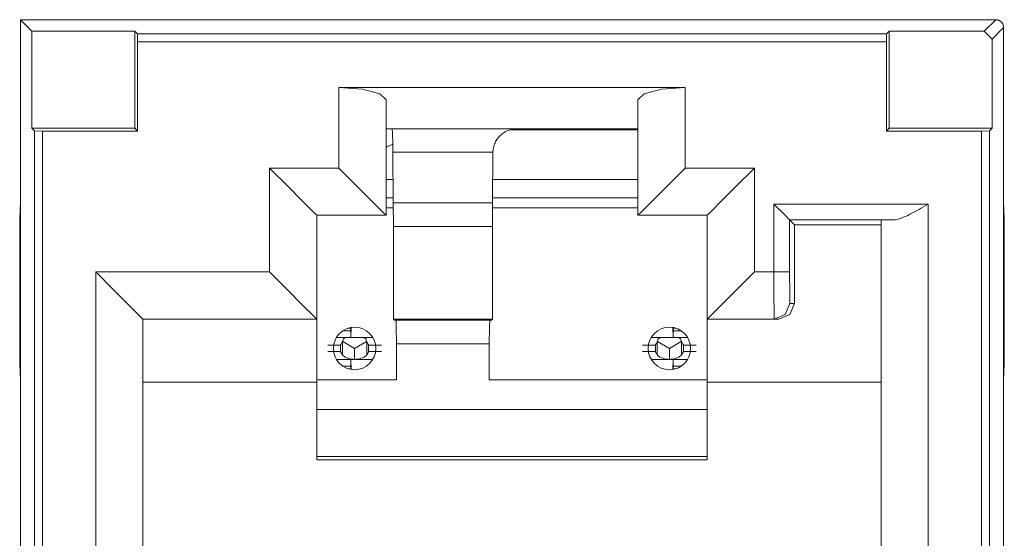
# Model space of a CAD drawing. Units: inches. Extents: x 1.2 to 9.32, y 3.38 to 7.21.
# Drawn here: x 1.58 to 2.2, y 4.5 to 4.83 of the extents above; entities that cross this region are included whole.
import ezdxf

# ---------------------------------------------------------------- set-up
doc = ezdxf.new("R2010")
doc.units = ezdxf.units.IN
doc.header["$MEASUREMENT"] = 0
doc.layers.add('Layer 1', color=7, linetype='Continuous', lineweight=0)

msp = doc.modelspace()

# ---------------------------------------------------------------- linework, layer by layer
at = {"layer": 'Layer 1', "color": 7, "lineweight": 18, "true_color": 0xffffff}
for points in [[(1.57706, 4.11322), (1.57706, 4.11322), (1.57706, 4.83307), (1.57706, 4.83307)], [(1.58444, 4.82569), (1.58444, 4.82569), (1.57706, 4.83307), (1.57706, 4.83307)], [(1.62547, 4.83307), (1.62547, 4.83307), (1.57706, 4.83307), (1.57706, 4.83307)], [(1.62671, 4.83307), (1.62671, 4.83307), (1.62547, 4.83307), (1.62547, 4.83307)], [(2.15215, 4.83307), (2.15215, 4.83307), (1.62671, 4.83307), (1.62671, 4.83307)], [(2.15215, 4.83307), (2.15215, 4.83307), (2.15336, 4.83307), (2.15336, 4.83307)], [(2.19676, 4.83307), (2.19676, 4.83307), (2.15336, 4.83307), (2.15336, 4.83307)], [(2.19678, 4.83307), (2.19678, 4.83307), (2.18939, 4.82569), (2.18939, 4.82569)], [(2.19676, 4.83307), (2.19676, 4.83307), (2.19678, 4.83307), (2.19678, 4.83307)], [(1.58444, 4.76407), (1.58444, 4.76407), (1.58444, 4.82569), (1.58444, 4.82569)], [(1.64983, 4.82569), (1.64983, 4.82569), (1.58444, 4.82569), (1.58444, 4.82569)], [(1.64983, 4.82569), (1.64983, 4.82569), (1.64983, 4.76407), (1.64983, 4.76407)], [(1.64983, 4.82569), (1.64983, 4.82569), (1.65146, 4.82407), (1.65146, 4.82407)], [(1.65156, 4.81907), (1.65156, 4.81907), (1.65146, 4.82407), (1.65146, 4.82407)], [(2.12736, 4.82407), (2.12736, 4.82407), (1.65146, 4.82407), (1.65146, 4.82407)], [(2.12728, 4.81907), (2.12728, 4.81907), (2.12736, 4.82407), (2.12736, 4.82407)], [(2.12899, 4.82569), (2.12899, 4.82569), (2.12736, 4.82407), (2.12736, 4.82407)], [(2.12899, 4.82569), (2.12899, 4.82569), (2.12899, 4.76407), (2.12899, 4.76407)], [(2.12899, 4.82569), (2.12899, 4.82569), (2.18939, 4.82569), (2.18939, 4.82569)], [(2.18939, 4.82569), (2.18939, 4.82569), (2.19439, 4.82069), (2.19439, 4.82069)], [(2.19439, 4.82069), (2.19439, 4.82069), (2.20176, 4.82807), (2.20176, 4.82807)], [(2.20176, 4.82807), (2.20176, 4.82807), (2.20176, 4.828), (2.20176, 4.828)], [(2.20176, 4.11322), (2.20176, 4.11322), (2.20176, 4.828), (2.20176, 4.828)], [(1.65156, 4.81907), (1.65156, 4.81907), (1.65156, 4.76236), (1.65156, 4.76236)], [(1.65156, 4.81907), (1.65156, 4.81907), (2.12728, 4.81907), (2.12728, 4.81907)], [(2.12728, 4.81907), (2.12728, 4.81907), (2.12728, 4.76236), (2.12728, 4.76236)], [(2.19439, 4.76407), (2.19439, 4.76407), (2.19439, 4.82069), (2.19439, 4.82069)], [(1.77942, 4.7901), (1.77942, 4.7901), (1.99942, 4.7901), (1.99942, 4.7901)], [(1.77942, 4.7901), (1.77942, 4.7901), (1.77942, 4.73885), (1.77942, 4.73885)], [(1.99942, 4.7901), (1.99942, 4.7901), (1.99942, 4.73885), (1.99942, 4.73885)], [(1.80942, 4.70885), (1.80942, 4.70885), (1.80942, 4.78207), (1.80942, 4.78207)], [(1.96942, 4.70885), (1.96942, 4.70885), (1.96942, 4.78207), (1.96942, 4.78207)], [(1.58606, 4.76244), (1.58606, 4.76244), (1.58444, 4.76407), (1.58444, 4.76407)], [(1.58444, 4.76407), (1.58444, 4.76407), (1.64983, 4.76407), (1.64983, 4.76407)], [(1.59106, 4.76236), (1.59106, 4.76236), (1.58606, 4.76244), (1.58606, 4.76244)], [(1.58606, 4.76244), (1.58606, 4.76244), (1.58606, 4.11322), (1.58606, 4.11322)], [(1.59106, 4.11322), (1.59106, 4.11322), (1.59106, 4.76236), (1.59106, 4.76236)], [(1.65156, 4.76236), (1.65156, 4.76236), (1.59106, 4.76236), (1.59106, 4.76236)], [(1.64983, 4.76407), (1.64983, 4.76407), (1.65156, 4.76236), (1.65156, 4.76236)], [(1.96942, 4.76385), (1.96942, 4.76385), (1.80942, 4.76385), (1.80942, 4.76385)], [(1.88858, 4.76304), (1.88858, 4.76304), (1.96942, 4.76304), (1.96942, 4.76304)], [(2.12899, 4.76407), (2.12899, 4.76407), (2.12728, 4.76236), (2.12728, 4.76236)], [(2.12728, 4.76236), (2.12728, 4.76236), (2.18776, 4.76236), (2.18776, 4.76236)], [(2.19439, 4.76407), (2.19439, 4.76407), (2.12899, 4.76407), (2.12899, 4.76407)], [(2.18776, 4.76236), (2.18776, 4.76236), (2.19276, 4.76244), (2.19276, 4.76244)], [(2.18776, 4.11322), (2.18776, 4.11322), (2.18776, 4.76236), (2.18776, 4.76236)], [(2.19276, 4.76244), (2.19276, 4.76244), (2.19439, 4.76407), (2.19439, 4.76407)], [(2.19276, 4.76244), (2.19276, 4.76244), (2.19276, 4.11322), (2.19276, 4.11322)], [(1.80942, 4.75201), (1.80942, 4.75201), (1.8136, 4.75411), (1.8136, 4.75411)], [(1.81367, 4.74885), (1.81367, 4.74885), (1.8136, 4.75411), (1.8136, 4.75411)], [(1.87731, 4.74885), (1.87731, 4.74885), (1.81367, 4.74885), (1.81367, 4.74885)], [(1.81367, 4.74885), (1.81367, 4.74885), (1.81399, 4.71681), (1.81399, 4.71681)], [(1.87731, 4.74885), (1.87731, 4.74885), (1.87699, 4.71681), (1.87699, 4.71681)], [(1.73542, 4.73885), (1.73542, 4.73885), (1.77942, 4.73885), (1.77942, 4.73885)], [(1.73542, 4.67285), (1.73542, 4.67285), (1.73542, 4.73885), (1.73542, 4.73885)], [(2.04342, 4.73885), (2.04342, 4.73885), (1.99942, 4.73885), (1.99942, 4.73885)], [(2.04342, 4.67285), (2.04342, 4.67285), (2.04342, 4.73885), (2.04342, 4.73885)], [(1.81385, 4.73158), (1.81385, 4.73158), (1.80942, 4.73158), (1.80942, 4.73158)], [(1.96942, 4.73158), (1.96942, 4.73158), (1.87714, 4.73158), (1.87714, 4.73158)], [(1.81396, 4.71994), (1.81396, 4.71994), (1.80942, 4.71994), (1.80942, 4.71994)], [(1.81399, 4.71681), (1.81399, 4.71681), (1.87699, 4.71681), (1.87699, 4.71681)], [(1.81406, 4.70181), (1.81406, 4.70181), (1.81399, 4.71681), (1.81399, 4.71681)], [(1.87699, 4.71681), (1.87699, 4.71681), (1.87692, 4.70181), (1.87692, 4.70181)], [(1.9694, 4.71994), (1.9694, 4.71994), (1.87703, 4.71994), (1.87703, 4.71994)], [(1.80942, 4.71365), (1.80942, 4.71365), (1.81401, 4.71365), (1.81401, 4.71365)], [(1.87696, 4.71365), (1.87696, 4.71365), (1.9694, 4.71365), (1.9694, 4.71365)], [(2.05582, 4.71593), (2.05582, 4.71593), (2.15392, 4.71593), (2.15392, 4.71593)], [(2.05582, 4.67285), (2.05582, 4.67285), (2.05582, 4.71593), (2.05582, 4.71593)], [(2.15392, 4.71593), (2.15392, 4.71593), (2.15392, 4.42363), (2.15392, 4.42363)], [(1.80942, 4.70885), (1.80942, 4.70885), (1.76542, 4.70885), (1.76542, 4.70885)], [(1.76542, 4.70885), (1.76542, 4.70885), (1.76542, 4.64285), (1.76542, 4.64285)], [(1.96942, 4.70885), (1.96942, 4.70885), (2.01342, 4.70885), (2.01342, 4.70885)], [(2.01342, 4.70885), (2.01342, 4.70885), (2.01342, 4.64285), (2.01342, 4.64285)], [(2.13164, 4.70593), (2.13164, 4.70593), (2.06582, 4.70593), (2.06582, 4.70593)], [(2.06582, 4.70593), (2.06582, 4.70593), (2.06582, 4.67285), (2.06582, 4.67285)], [(2.06582, 4.70593), (2.06582, 4.70593), (2.06892, 4.70285), (2.06892, 4.70285)], [(2.12392, 4.70576), (2.12392, 4.70576), (2.13164, 4.70593), (2.13164, 4.70593)], [(2.12392, 4.43381), (2.12392, 4.43381), (2.12392, 4.70576), (2.12392, 4.70576)], [(1.87692, 4.70181), (1.87692, 4.70181), (1.81406, 4.70181), (1.81406, 4.70181)], [(1.81406, 4.70181), (1.81406, 4.70181), (1.81406, 4.64285), (1.81406, 4.64285)], [(1.87692, 4.64285), (1.87692, 4.64285), (1.87692, 4.70181), (1.87692, 4.70181)], [(2.06892, 4.70285), (2.06892, 4.70285), (2.12392, 4.70285), (2.12392, 4.70285)], [(2.06892, 4.70285), (2.06892, 4.70285), (2.06892, 4.65285), (2.06892, 4.65285)], [(1.57662, 4.62804), (1.57662, 4.62804), (1.57662, 4.69304), (1.57662, 4.69304)], [(2.20219, 4.62804), (2.20219, 4.62804), (2.20219, 4.69304), (2.20219, 4.69304)], [(1.62492, 4.67285), (1.62492, 4.67285), (1.73542, 4.67285), (1.73542, 4.67285)], [(1.62492, 4.67285), (1.62492, 4.67285), (1.62492, 4.34385), (1.62492, 4.34385)], [(2.05582, 4.67285), (2.05582, 4.67285), (2.04342, 4.67285), (2.04342, 4.67285)], [(2.066, 4.65285), (2.066, 4.65285), (2.06892, 4.65285), (2.06892, 4.65285)], [(1.65492, 4.37385), (1.65492, 4.37385), (1.65492, 4.64285), (1.65492, 4.64285)], [(1.76542, 4.64285), (1.76542, 4.64285), (1.65492, 4.64285), (1.65492, 4.64285)], [(1.76542, 4.60285), (1.76542, 4.60285), (1.76542, 4.64285), (1.76542, 4.64285)], [(1.81406, 4.64285), (1.81406, 4.64285), (1.87692, 4.64285), (1.87692, 4.64285)], [(1.81469, 4.64221), (1.81469, 4.64221), (1.81406, 4.64285), (1.81406, 4.64285)], [(1.87628, 4.64221), (1.87628, 4.64221), (1.87692, 4.64285), (1.87692, 4.64285)], [(2.01342, 4.64285), (2.01342, 4.64285), (2.056, 4.64285), (2.056, 4.64285)], [(2.01342, 4.60285), (2.01342, 4.60285), (2.01342, 4.64285), (2.01342, 4.64285)], [(2.05892, 4.64285), (2.05892, 4.64285), (2.056, 4.64285), (2.056, 4.64285)], [(1.78187, 4.63549), (1.78187, 4.63549), (1.78697, 4.63549), (1.78697, 4.63549)], [(1.78697, 4.63707), (1.78697, 4.63707), (1.78537, 4.63717), (1.78537, 4.63717)], [(1.78697, 4.63128), (1.78697, 4.63128), (1.78697, 4.63756), (1.78697, 4.63756)], [(1.78724, 4.6376), (1.78724, 4.6376), (1.787, 4.63128), (1.787, 4.63128)], [(1.9916, 4.6376), (1.9916, 4.6376), (1.99183, 4.63128), (1.99183, 4.63128)], [(1.99185, 4.63756), (1.99185, 4.63756), (1.99185, 4.63128), (1.99185, 4.63128)], [(1.99185, 4.63707), (1.99185, 4.63707), (1.99346, 4.63717), (1.99346, 4.63717)], [(1.99694, 4.63549), (1.99694, 4.63549), (1.99185, 4.63549), (1.99185, 4.63549)], [(1.79392, 4.63128), (1.79392, 4.63128), (1.7849, 4.63128), (1.7849, 4.63128)], [(1.9849, 4.63128), (1.9849, 4.63128), (1.99392, 4.63128), (1.99392, 4.63128)], [(1.78054, 4.62228), (1.78054, 4.62228), (1.78054, 4.62628), (1.78054, 4.62628)], [(1.78169, 4.62832), (1.78169, 4.62832), (1.78169, 4.62025), (1.78169, 4.62025)], [(1.78193, 4.6286), (1.78193, 4.6286), (1.78942, 4.62428), (1.78942, 4.62428)], [(1.78942, 4.62428), (1.78942, 4.62428), (1.79689, 4.6286), (1.79689, 4.6286)], [(1.78942, 4.61732), (1.78942, 4.61732), (1.78942, 4.62428), (1.78942, 4.62428)], [(1.79714, 4.62025), (1.79714, 4.62025), (1.79714, 4.62832), (1.79714, 4.62832)], [(1.79828, 4.62628), (1.79828, 4.62628), (1.79828, 4.62228), (1.79828, 4.62228)], [(1.875, 4.62721), (1.875, 4.62721), (1.81597, 4.62721), (1.81597, 4.62721)], [(1.81597, 4.62721), (1.81597, 4.62721), (1.81597, 4.60438), (1.81597, 4.60438)], [(1.875, 4.60438), (1.875, 4.60438), (1.875, 4.62721), (1.875, 4.62721)], [(1.98054, 4.62628), (1.98054, 4.62628), (1.98054, 4.62228), (1.98054, 4.62228)], [(1.98169, 4.62025), (1.98169, 4.62025), (1.98169, 4.62832), (1.98169, 4.62832)], [(1.98942, 4.62428), (1.98942, 4.62428), (1.98193, 4.6286), (1.98193, 4.6286)], [(1.99689, 4.6286), (1.99689, 4.6286), (1.98942, 4.62428), (1.98942, 4.62428)], [(1.98942, 4.61732), (1.98942, 4.61732), (1.98942, 4.62428), (1.98942, 4.62428)], [(1.99714, 4.62832), (1.99714, 4.62832), (1.99714, 4.62025), (1.99714, 4.62025)], [(1.99828, 4.62228), (1.99828, 4.62228), (1.99828, 4.62628), (1.99828, 4.62628)], [(1.78697, 4.611), (1.78697, 4.611), (1.78697, 4.61728), (1.78697, 4.61728)], [(1.78724, 4.61096), (1.78724, 4.61096), (1.787, 4.61728), (1.787, 4.61728)], [(1.9916, 4.61096), (1.9916, 4.61096), (1.99183, 4.61728), (1.99183, 4.61728)], [(1.99185, 4.61728), (1.99185, 4.61728), (1.99185, 4.611), (1.99185, 4.611)], [(1.78697, 4.61308), (1.78697, 4.61308), (1.78187, 4.61308), (1.78187, 4.61308)], [(1.78537, 4.6114), (1.78537, 4.6114), (1.78697, 4.6115), (1.78697, 4.6115)], [(1.99185, 4.61308), (1.99185, 4.61308), (1.99694, 4.61308), (1.99694, 4.61308)], [(1.99346, 4.6114), (1.99346, 4.6114), (1.99185, 4.6115), (1.99185, 4.6115)], [(1.81597, 4.60438), (1.81597, 4.60438), (1.76542, 4.60438), (1.76542, 4.60438)], [(2.01342, 4.60438), (2.01342, 4.60438), (1.875, 4.60438), (1.875, 4.60438)], [(1.76542, 4.60285), (1.76542, 4.60285), (1.65492, 4.60285), (1.65492, 4.60285)], [(1.76542, 4.5536), (1.76542, 4.5536), (1.76542, 4.60285), (1.76542, 4.60285)], [(2.01342, 4.60285), (2.01342, 4.60285), (2.12392, 4.60285), (2.12392, 4.60285)], [(2.01342, 4.5536), (2.01342, 4.5536), (2.01342, 4.60285), (2.01342, 4.60285)], [(1.76542, 4.58546), (1.76542, 4.58546), (2.01342, 4.58546), (2.01342, 4.58546)], [(2.01342, 4.55557), (2.01342, 4.55557), (1.76542, 4.55557), (1.76542, 4.55557)], [(1.76542, 4.5536), (1.76542, 4.5536), (2.01342, 4.5536), (2.01342, 4.5536)]]:
    msp.add_open_spline(points, degree=3, dxfattribs=at)
for points, knots in [([(2.20176, 4.82807), (2.20176, 4.82807), (2.20176, 4.82818), (2.20176, 4.82818), (2.20176, 4.82818), (2.20176, 4.82829), (2.20176, 4.82829), (2.20176, 4.82829), (2.20175, 4.82842), (2.20175, 4.82842), (2.20175, 4.82842), (2.20175, 4.82854), (2.20175, 4.82854), (2.20175, 4.82854), (2.20172, 4.82878), (2.20172, 4.82878), (2.20172, 4.82878), (2.20168, 4.82903), (2.20168, 4.82903), (2.20168, 4.82903), (2.20156, 4.82951), (2.20156, 4.82951), (2.20156, 4.82951), (2.20139, 4.82997), (2.20139, 4.82997), (2.20139, 4.82997), (2.20118, 4.83042), (2.20118, 4.83042), (2.20118, 4.83042), (2.20093, 4.83083), (2.20093, 4.83083), (2.20093, 4.83083), (2.20064, 4.83124), (2.20064, 4.83124), (2.20064, 4.83124), (2.20031, 4.8316), (2.20031, 4.8316), (2.20031, 4.8316), (2.19994, 4.83193), (2.19994, 4.83193), (2.19994, 4.83193), (2.19956, 4.83222), (2.19956, 4.83222), (2.19956, 4.83222), (2.19914, 4.83247), (2.19914, 4.83247), (2.19914, 4.83247), (2.19869, 4.83269), (2.19869, 4.83269), (2.19869, 4.83269), (2.19846, 4.83278), (2.19846, 4.83278), (2.19846, 4.83278), (2.19822, 4.83286), (2.19822, 4.83286), (2.19822, 4.83286), (2.19799, 4.83292), (2.19799, 4.83292), (2.19799, 4.83292), (2.19775, 4.83297), (2.19775, 4.83297), (2.19775, 4.83297), (2.19726, 4.83306), (2.19726, 4.83306), (2.19726, 4.83306), (2.19678, 4.83307), (2.19678, 4.83307)], [0, 0, 0, 0, 1, 1, 1, 2, 2, 2, 3, 3, 3, 4, 4, 4, 5, 5, 5, 6, 6, 6, 7, 7, 7, 8, 8, 8, 9, 9, 9, 10, 10, 10, 11, 11, 11, 12, 12, 12, 13, 13, 13, 14, 14, 14, 15, 15, 15, 16, 16, 16, 17, 17, 17, 18, 18, 18, 19, 19, 19, 20, 20, 20, 21, 21, 21, 22, 22, 22, 22]), ([(1.80942, 4.78207), (1.80942, 4.78207), (1.80539, 4.78608), (1.80539, 4.78608), (1.80539, 4.78608), (1.79442, 4.78903), (1.79442, 4.78903), (1.79442, 4.78903), (1.77942, 4.7901), (1.77942, 4.7901)], [0, 0, 0, 0, 1, 1, 1, 2, 2, 2, 3, 3, 3, 3]), ([(1.96942, 4.78207), (1.96942, 4.78207), (1.97343, 4.78608), (1.97343, 4.78608), (1.97343, 4.78608), (1.98442, 4.78903), (1.98442, 4.78903), (1.98442, 4.78903), (1.99942, 4.7901), (1.99942, 4.7901)], [0, 0, 0, 0, 1, 1, 1, 2, 2, 2, 3, 3, 3, 3]), ([(1.8136, 4.75411), (1.8136, 4.75411), (1.81342, 4.76131), (1.81342, 4.76131), (1.81342, 4.76131), (1.81321, 4.76385), (1.81321, 4.76385)], [0, 0, 0, 0, 1, 1, 1, 2, 2, 2, 2]), ([(1.87731, 4.74885), (1.87731, 4.74885), (1.87744, 4.75074), (1.87744, 4.75074), (1.87744, 4.75074), (1.87781, 4.75249), (1.87781, 4.75249), (1.87781, 4.75249), (1.87804, 4.75332), (1.87804, 4.75332), (1.87804, 4.75332), (1.87833, 4.75412), (1.87833, 4.75412), (1.87833, 4.75412), (1.87867, 4.7549), (1.87867, 4.7549), (1.87867, 4.7549), (1.87903, 4.75564), (1.87903, 4.75564), (1.87903, 4.75564), (1.87985, 4.757), (1.87985, 4.757), (1.87985, 4.757), (1.88076, 4.75824), (1.88076, 4.75824), (1.88076, 4.75824), (1.88125, 4.75879), (1.88125, 4.75879), (1.88125, 4.75879), (1.88176, 4.75933), (1.88176, 4.75933), (1.88176, 4.75933), (1.88229, 4.75983), (1.88229, 4.75983), (1.88229, 4.75983), (1.88285, 4.76031), (1.88285, 4.76031), (1.88285, 4.76031), (1.88397, 4.76115), (1.88397, 4.76115), (1.88397, 4.76115), (1.88515, 4.76188), (1.88515, 4.76188), (1.88515, 4.76188), (1.88636, 4.76249), (1.88636, 4.76249), (1.88636, 4.76249), (1.8876, 4.76297), (1.8876, 4.76297), (1.8876, 4.76297), (1.88822, 4.76318), (1.88822, 4.76318), (1.88822, 4.76318), (1.88886, 4.76335), (1.88886, 4.76335), (1.88886, 4.76335), (1.8895, 4.7635), (1.8895, 4.7635), (1.8895, 4.7635), (1.89015, 4.76362), (1.89015, 4.76362), (1.89015, 4.76362), (1.89081, 4.76372), (1.89081, 4.76372), (1.89081, 4.76372), (1.89146, 4.76379), (1.89146, 4.76379), (1.89146, 4.76379), (1.89178, 4.76382), (1.89178, 4.76382), (1.89178, 4.76382), (1.89211, 4.76383), (1.89211, 4.76383), (1.89211, 4.76383), (1.89243, 4.76385), (1.89243, 4.76385), (1.89243, 4.76385), (1.89276, 4.76385), (1.89276, 4.76385)], [0, 0, 0, 0, 1, 1, 1, 2, 2, 2, 3, 3, 3, 4, 4, 4, 5, 5, 5, 6, 6, 6, 7, 7, 7, 8, 8, 8, 9, 9, 9, 10, 10, 10, 11, 11, 11, 12, 12, 12, 13, 13, 13, 14, 14, 14, 15, 15, 15, 16, 16, 16, 17, 17, 17, 18, 18, 18, 19, 19, 19, 20, 20, 20, 21, 21, 21, 22, 22, 22, 23, 23, 23, 24, 24, 24, 25, 25, 25, 26, 26, 26, 26]), ([(1.73542, 4.73885), (1.73542, 4.73885), (1.74689, 4.72736), (1.74689, 4.72736), (1.74689, 4.72736), (1.75662, 4.71763), (1.75662, 4.71763), (1.75662, 4.71763), (1.76312, 4.71112), (1.76312, 4.71112), (1.76312, 4.71112), (1.76542, 4.70885), (1.76542, 4.70885)], [0, 0, 0, 0, 1, 1, 1, 2, 2, 2, 3, 3, 3, 4, 4, 4, 4]), ([(1.77942, 4.73885), (1.77942, 4.73885), (1.79089, 4.72736), (1.79089, 4.72736), (1.79089, 4.72736), (1.80063, 4.71763), (1.80063, 4.71763), (1.80063, 4.71763), (1.80713, 4.71112), (1.80713, 4.71112), (1.80713, 4.71112), (1.80942, 4.70885), (1.80942, 4.70885)], [0, 0, 0, 0, 1, 1, 1, 2, 2, 2, 3, 3, 3, 4, 4, 4, 4]), ([(1.99942, 4.73885), (1.99942, 4.73885), (1.98793, 4.72736), (1.98793, 4.72736), (1.98793, 4.72736), (1.97819, 4.71763), (1.97819, 4.71763), (1.97819, 4.71763), (1.97169, 4.71112), (1.97169, 4.71112), (1.97169, 4.71112), (1.96942, 4.70885), (1.96942, 4.70885)], [0, 0, 0, 0, 1, 1, 1, 2, 2, 2, 3, 3, 3, 4, 4, 4, 4]), ([(2.04342, 4.73885), (2.04342, 4.73885), (2.03193, 4.72736), (2.03193, 4.72736), (2.03193, 4.72736), (2.02219, 4.71763), (2.02219, 4.71763), (2.02219, 4.71763), (2.01569, 4.71112), (2.01569, 4.71112), (2.01569, 4.71112), (2.01342, 4.70885), (2.01342, 4.70885)], [0, 0, 0, 0, 1, 1, 1, 2, 2, 2, 3, 3, 3, 4, 4, 4, 4]), ([(1.57706, 4.71715), (1.57706, 4.71715), (1.57674, 4.70654), (1.57674, 4.70654), (1.57674, 4.70654), (1.57662, 4.69304), (1.57662, 4.69304)], [0, 0, 0, 0, 1, 1, 1, 2, 2, 2, 2]), ([(2.20219, 4.69304), (2.20219, 4.69304), (2.20208, 4.70654), (2.20208, 4.70654), (2.20208, 4.70654), (2.20176, 4.71715), (2.20176, 4.71715)], [0, 0, 0, 0, 1, 1, 1, 2, 2, 2, 2]), ([(2.06582, 4.70593), (2.06582, 4.70593), (2.06286, 4.70889), (2.06286, 4.70889), (2.06286, 4.70889), (2.05582, 4.71593), (2.05582, 4.71593)], [0, 0, 0, 0, 1, 1, 1, 2, 2, 2, 2]), ([(2.15392, 4.71593), (2.15392, 4.71593), (2.15243, 4.71508), (2.15243, 4.71508), (2.15243, 4.71508), (2.15094, 4.71422), (2.15094, 4.71422), (2.15094, 4.71422), (2.14947, 4.71339), (2.14947, 4.71339), (2.14947, 4.71339), (2.14801, 4.71257), (2.14801, 4.71257), (2.14801, 4.71257), (2.14511, 4.71097), (2.14511, 4.71097), (2.14511, 4.71097), (2.14224, 4.70947), (2.14224, 4.70947), (2.14224, 4.70947), (2.14081, 4.70878), (2.14081, 4.70878), (2.14081, 4.70878), (2.1394, 4.70814), (2.1394, 4.70814), (2.1394, 4.70814), (2.13803, 4.70756), (2.13803, 4.70756), (2.13803, 4.70756), (2.13668, 4.70703), (2.13668, 4.70703), (2.13668, 4.70703), (2.13601, 4.70681), (2.13601, 4.70681), (2.13601, 4.70681), (2.13535, 4.7066), (2.13535, 4.7066), (2.13535, 4.7066), (2.13469, 4.7064), (2.13469, 4.7064), (2.13469, 4.7064), (2.13406, 4.70625), (2.13406, 4.70625), (2.13406, 4.70625), (2.13282, 4.70603), (2.13282, 4.70603), (2.13282, 4.70603), (2.13164, 4.70593), (2.13164, 4.70593)], [0, 0, 0, 0, 1, 1, 1, 2, 2, 2, 3, 3, 3, 4, 4, 4, 5, 5, 5, 6, 6, 6, 7, 7, 7, 8, 8, 8, 9, 9, 9, 10, 10, 10, 11, 11, 11, 12, 12, 12, 13, 13, 13, 14, 14, 14, 15, 15, 15, 16, 16, 16, 16]), ([(1.65492, 4.64285), (1.65492, 4.64285), (1.65262, 4.64513), (1.65262, 4.64513), (1.65262, 4.64513), (1.64613, 4.65162), (1.64613, 4.65162), (1.64613, 4.65162), (1.63639, 4.66136), (1.63639, 4.66136), (1.63639, 4.66136), (1.62492, 4.67285), (1.62492, 4.67285)], [0, 0, 0, 0, 1, 1, 1, 2, 2, 2, 3, 3, 3, 4, 4, 4, 4]), ([(1.76542, 4.64285), (1.76542, 4.64285), (1.76312, 4.64513), (1.76312, 4.64513), (1.76312, 4.64513), (1.75662, 4.65162), (1.75662, 4.65162), (1.75662, 4.65162), (1.74689, 4.66136), (1.74689, 4.66136), (1.74689, 4.66136), (1.73542, 4.67285), (1.73542, 4.67285)], [0, 0, 0, 0, 1, 1, 1, 2, 2, 2, 3, 3, 3, 4, 4, 4, 4]), ([(2.01342, 4.64285), (2.01342, 4.64285), (2.01569, 4.64513), (2.01569, 4.64513), (2.01569, 4.64513), (2.02219, 4.65162), (2.02219, 4.65162), (2.02219, 4.65162), (2.03193, 4.66136), (2.03193, 4.66136), (2.03193, 4.66136), (2.04342, 4.67285), (2.04342, 4.67285)], [0, 0, 0, 0, 1, 1, 1, 2, 2, 2, 3, 3, 3, 4, 4, 4, 4]), ([(2.056, 4.64285), (2.056, 4.64285), (2.05592, 4.64686), (2.05592, 4.64686), (2.05592, 4.64686), (2.05585, 4.65785), (2.05585, 4.65785), (2.05585, 4.65785), (2.05582, 4.67285), (2.05582, 4.67285)], [0, 0, 0, 0, 1, 1, 1, 2, 2, 2, 3, 3, 3, 3]), ([(2.06582, 4.67285), (2.06582, 4.67285), (2.06286, 4.67285), (2.06286, 4.67285), (2.06286, 4.67285), (2.05582, 4.67285), (2.05582, 4.67285)], [0, 0, 0, 0, 1, 1, 1, 2, 2, 2, 2]), ([(2.06582, 4.67285), (2.06582, 4.67285), (2.06587, 4.65871), (2.06587, 4.65871), (2.06587, 4.65871), (2.066, 4.65285), (2.066, 4.65285)], [0, 0, 0, 0, 1, 1, 1, 2, 2, 2, 2]), ([(2.066, 4.65285), (2.066, 4.65285), (2.06307, 4.64578), (2.06307, 4.64578), (2.06307, 4.64578), (2.056, 4.64285), (2.056, 4.64285)], [0, 0, 0, 0, 1, 1, 1, 2, 2, 2, 2]), ([(2.06892, 4.65285), (2.06892, 4.65285), (2.06599, 4.64578), (2.06599, 4.64578), (2.06599, 4.64578), (2.05892, 4.64285), (2.05892, 4.64285)], [0, 0, 0, 0, 1, 1, 1, 2, 2, 2, 2]), ([(1.81469, 4.64221), (1.81469, 4.64221), (1.81715, 4.64221), (1.81715, 4.64221), (1.81715, 4.64221), (1.81961, 4.64221), (1.81961, 4.64221)], [0, 0, 0, 0, 1, 1, 1, 2, 2, 2, 2]), ([(1.81597, 4.62721), (1.81597, 4.62721), (1.8159, 4.63782), (1.8159, 4.63782), (1.8159, 4.63782), (1.81572, 4.64221), (1.81572, 4.64221)], [0, 0, 0, 0, 1, 1, 1, 2, 2, 2, 2]), ([(1.81961, 4.64221), (1.81961, 4.64221), (1.84549, 4.64221), (1.84549, 4.64221), (1.84549, 4.64221), (1.87136, 4.64221), (1.87136, 4.64221)], [0, 0, 0, 0, 1, 1, 1, 2, 2, 2, 2]), ([(1.87136, 4.64221), (1.87136, 4.64221), (1.87382, 4.64221), (1.87382, 4.64221), (1.87382, 4.64221), (1.87628, 4.64221), (1.87628, 4.64221)], [0, 0, 0, 0, 1, 1, 1, 2, 2, 2, 2]), ([(1.87525, 4.64221), (1.87525, 4.64221), (1.87507, 4.63782), (1.87507, 4.63782), (1.87507, 4.63782), (1.875, 4.62721), (1.875, 4.62721)], [0, 0, 0, 0, 1, 1, 1, 2, 2, 2, 2]), ([(1.78942, 4.61078), (1.79688, 4.61078), (1.80292, 4.61682), (1.80292, 4.62428), (1.80292, 4.63174), (1.79688, 4.63778), (1.78942, 4.63778), (1.78196, 4.63778), (1.77592, 4.63174), (1.77592, 4.62428), (1.77592, 4.61682), (1.78196, 4.61078), (1.78942, 4.61078)], [0, 0, 0, 0, 1, 1, 1, 2, 2, 2, 3, 3, 3, 4, 4, 4, 4]), ([(1.98942, 4.61078), (1.99687, 4.61078), (2.00292, 4.61682), (2.00292, 4.62428), (2.00292, 4.63174), (1.99687, 4.63778), (1.98942, 4.63778), (1.98196, 4.63778), (1.97592, 4.63174), (1.97592, 4.62428), (1.97592, 4.61682), (1.98196, 4.61078), (1.98942, 4.61078)], [0, 0, 0, 0, 1, 1, 1, 2, 2, 2, 3, 3, 3, 4, 4, 4, 4]), ([(1.77788, 4.63128), (1.77788, 4.63128), (1.78037, 4.63128), (1.78037, 4.63128), (1.78037, 4.63128), (1.7849, 4.63128), (1.7849, 4.63128)], [0, 0, 0, 0, 1, 1, 1, 2, 2, 2, 2]), ([(1.7849, 4.63128), (1.7849, 4.63128), (1.78447, 4.63126), (1.78447, 4.63126), (1.78447, 4.63126), (1.78406, 4.63121), (1.78406, 4.63121), (1.78406, 4.63121), (1.78367, 4.63113), (1.78367, 4.63113), (1.78367, 4.63113), (1.78332, 4.631), (1.78332, 4.631), (1.78332, 4.631), (1.78315, 4.63092), (1.78315, 4.63092), (1.78315, 4.63092), (1.78301, 4.63085), (1.78301, 4.63085), (1.78301, 4.63085), (1.78288, 4.63076), (1.78288, 4.63076), (1.78288, 4.63076), (1.78275, 4.63067), (1.78275, 4.63067), (1.78275, 4.63067), (1.78253, 4.63049), (1.78253, 4.63049), (1.78253, 4.63049), (1.78236, 4.63029), (1.78236, 4.63029), (1.78236, 4.63029), (1.78211, 4.62988), (1.78211, 4.62988), (1.78211, 4.62988), (1.78197, 4.62946), (1.78197, 4.62946), (1.78197, 4.62946), (1.78192, 4.62903), (1.78192, 4.62903), (1.78192, 4.62903), (1.78193, 4.6286), (1.78193, 4.6286)], [0, 0, 0, 0, 1, 1, 1, 2, 2, 2, 3, 3, 3, 4, 4, 4, 5, 5, 5, 6, 6, 6, 7, 7, 7, 8, 8, 8, 9, 9, 9, 10, 10, 10, 11, 11, 11, 12, 12, 12, 13, 13, 13, 14, 14, 14, 14]), ([(1.79689, 4.6286), (1.79689, 4.6286), (1.79692, 4.62903), (1.79692, 4.62903), (1.79692, 4.62903), (1.79686, 4.62946), (1.79686, 4.62946), (1.79686, 4.62946), (1.79672, 4.62988), (1.79672, 4.62988), (1.79672, 4.62988), (1.79647, 4.63029), (1.79647, 4.63029), (1.79647, 4.63029), (1.79629, 4.63049), (1.79629, 4.63049), (1.79629, 4.63049), (1.79608, 4.63067), (1.79608, 4.63067), (1.79608, 4.63067), (1.79596, 4.63076), (1.79596, 4.63076), (1.79596, 4.63076), (1.79582, 4.63085), (1.79582, 4.63085), (1.79582, 4.63085), (1.79568, 4.63092), (1.79568, 4.63092), (1.79568, 4.63092), (1.79551, 4.631), (1.79551, 4.631), (1.79551, 4.631), (1.79535, 4.63106), (1.79535, 4.63106), (1.79535, 4.63106), (1.79517, 4.63111), (1.79517, 4.63111), (1.79517, 4.63111), (1.79497, 4.63117), (1.79497, 4.63117), (1.79497, 4.63117), (1.79476, 4.63121), (1.79476, 4.63121), (1.79476, 4.63121), (1.79435, 4.63126), (1.79435, 4.63126), (1.79435, 4.63126), (1.79392, 4.63128), (1.79392, 4.63128)], [0, 0, 0, 0, 1, 1, 1, 2, 2, 2, 3, 3, 3, 4, 4, 4, 5, 5, 5, 6, 6, 6, 7, 7, 7, 8, 8, 8, 9, 9, 9, 10, 10, 10, 11, 11, 11, 12, 12, 12, 13, 13, 13, 14, 14, 14, 15, 15, 15, 16, 16, 16, 16]), ([(1.79392, 4.63128), (1.79392, 4.63128), (1.79844, 4.63128), (1.79844, 4.63128), (1.79844, 4.63128), (1.80096, 4.63128), (1.80096, 4.63128)], [0, 0, 0, 0, 1, 1, 1, 2, 2, 2, 2]), ([(1.9849, 4.63128), (1.9849, 4.63128), (1.98038, 4.63128), (1.98038, 4.63128), (1.98038, 4.63128), (1.97787, 4.63128), (1.97787, 4.63128)], [0, 0, 0, 0, 1, 1, 1, 2, 2, 2, 2]), ([(1.98193, 4.6286), (1.98193, 4.6286), (1.98192, 4.62903), (1.98192, 4.62903), (1.98192, 4.62903), (1.98197, 4.62946), (1.98197, 4.62946), (1.98197, 4.62946), (1.98211, 4.62988), (1.98211, 4.62988), (1.98211, 4.62988), (1.98236, 4.63029), (1.98236, 4.63029), (1.98236, 4.63029), (1.98253, 4.63049), (1.98253, 4.63049), (1.98253, 4.63049), (1.98275, 4.63067), (1.98275, 4.63067), (1.98275, 4.63067), (1.98287, 4.63076), (1.98287, 4.63076), (1.98287, 4.63076), (1.98301, 4.63085), (1.98301, 4.63085), (1.98301, 4.63085), (1.98315, 4.63092), (1.98315, 4.63092), (1.98315, 4.63092), (1.98332, 4.631), (1.98332, 4.631), (1.98332, 4.631), (1.98349, 4.63106), (1.98349, 4.63106), (1.98349, 4.63106), (1.98367, 4.63111), (1.98367, 4.63111), (1.98367, 4.63111), (1.98386, 4.63117), (1.98386, 4.63117), (1.98386, 4.63117), (1.98406, 4.63121), (1.98406, 4.63121), (1.98406, 4.63121), (1.98447, 4.63126), (1.98447, 4.63126), (1.98447, 4.63126), (1.9849, 4.63128), (1.9849, 4.63128)], [0, 0, 0, 0, 1, 1, 1, 2, 2, 2, 3, 3, 3, 4, 4, 4, 5, 5, 5, 6, 6, 6, 7, 7, 7, 8, 8, 8, 9, 9, 9, 10, 10, 10, 11, 11, 11, 12, 12, 12, 13, 13, 13, 14, 14, 14, 15, 15, 15, 16, 16, 16, 16]), ([(1.99392, 4.63128), (1.99392, 4.63128), (1.99435, 4.63126), (1.99435, 4.63126), (1.99435, 4.63126), (1.99476, 4.63121), (1.99476, 4.63121), (1.99476, 4.63121), (1.99515, 4.63113), (1.99515, 4.63113), (1.99515, 4.63113), (1.99551, 4.631), (1.99551, 4.631), (1.99551, 4.631), (1.99567, 4.63092), (1.99567, 4.63092), (1.99567, 4.63092), (1.99582, 4.63085), (1.99582, 4.63085), (1.99582, 4.63085), (1.99596, 4.63076), (1.99596, 4.63076), (1.99596, 4.63076), (1.99608, 4.63067), (1.99608, 4.63067), (1.99608, 4.63067), (1.99629, 4.63049), (1.99629, 4.63049), (1.99629, 4.63049), (1.99647, 4.63029), (1.99647, 4.63029), (1.99647, 4.63029), (1.99672, 4.62988), (1.99672, 4.62988), (1.99672, 4.62988), (1.99686, 4.62946), (1.99686, 4.62946), (1.99686, 4.62946), (1.99692, 4.62903), (1.99692, 4.62903), (1.99692, 4.62903), (1.99689, 4.6286), (1.99689, 4.6286)], [0, 0, 0, 0, 1, 1, 1, 2, 2, 2, 3, 3, 3, 4, 4, 4, 5, 5, 5, 6, 6, 6, 7, 7, 7, 8, 8, 8, 9, 9, 9, 10, 10, 10, 11, 11, 11, 12, 12, 12, 13, 13, 13, 14, 14, 14, 14]), ([(2.00096, 4.63128), (2.00096, 4.63128), (1.99844, 4.63128), (1.99844, 4.63128), (1.99844, 4.63128), (1.99392, 4.63128), (1.99392, 4.63128)], [0, 0, 0, 0, 1, 1, 1, 2, 2, 2, 2]), ([(1.57662, 4.62804), (1.57662, 4.62804), (1.57674, 4.61454), (1.57674, 4.61454), (1.57674, 4.61454), (1.57706, 4.60393), (1.57706, 4.60393)], [0, 0, 0, 0, 1, 1, 1, 2, 2, 2, 2]), ([(1.78054, 4.62628), (1.78054, 4.62628), (1.77442, 4.62628), (1.77442, 4.62628), (1.77442, 4.62628), (1.77235, 4.62628), (1.77235, 4.62628)], [0, 0, 0, 0, 1, 1, 1, 2, 2, 2, 2]), ([(1.78054, 4.62628), (1.78054, 4.62628), (1.78065, 4.62654), (1.78065, 4.62654), (1.78065, 4.62654), (1.78076, 4.62679), (1.78076, 4.62679), (1.78076, 4.62679), (1.78089, 4.62706), (1.78089, 4.62706), (1.78089, 4.62706), (1.78101, 4.62731), (1.78101, 4.62731), (1.78101, 4.62731), (1.78133, 4.62782), (1.78133, 4.62782), (1.78133, 4.62782), (1.78169, 4.62832), (1.78169, 4.62832)], [0, 0, 0, 0, 1, 1, 1, 2, 2, 2, 3, 3, 3, 4, 4, 4, 5, 5, 5, 6, 6, 6, 6]), ([(1.78193, 4.6286), (1.78193, 4.6286), (1.78182, 4.62846), (1.78182, 4.62846), (1.78182, 4.62846), (1.78169, 4.62832), (1.78169, 4.62832)], [0, 0, 0, 0, 1, 1, 1, 2, 2, 2, 2]), ([(1.79714, 4.62832), (1.79714, 4.62832), (1.79701, 4.62846), (1.79701, 4.62846), (1.79701, 4.62846), (1.79689, 4.6286), (1.79689, 4.6286)], [0, 0, 0, 0, 1, 1, 1, 2, 2, 2, 2]), ([(1.79714, 4.62832), (1.79714, 4.62832), (1.7975, 4.62782), (1.7975, 4.62782), (1.7975, 4.62782), (1.79781, 4.62731), (1.79781, 4.62731), (1.79781, 4.62731), (1.79794, 4.62706), (1.79794, 4.62706), (1.79794, 4.62706), (1.79807, 4.62679), (1.79807, 4.62679), (1.79807, 4.62679), (1.79818, 4.62654), (1.79818, 4.62654), (1.79818, 4.62654), (1.79828, 4.62628), (1.79828, 4.62628)], [0, 0, 0, 0, 1, 1, 1, 2, 2, 2, 3, 3, 3, 4, 4, 4, 5, 5, 5, 6, 6, 6, 6]), ([(1.80649, 4.62628), (1.80649, 4.62628), (1.80442, 4.62628), (1.80442, 4.62628), (1.80442, 4.62628), (1.79828, 4.62628), (1.79828, 4.62628)], [0, 0, 0, 0, 1, 1, 1, 2, 2, 2, 2]), ([(1.97235, 4.62628), (1.97235, 4.62628), (1.97442, 4.62628), (1.97442, 4.62628), (1.97442, 4.62628), (1.98054, 4.62628), (1.98054, 4.62628)], [0, 0, 0, 0, 1, 1, 1, 2, 2, 2, 2]), ([(1.98169, 4.62832), (1.98169, 4.62832), (1.98133, 4.62782), (1.98133, 4.62782), (1.98133, 4.62782), (1.98101, 4.62731), (1.98101, 4.62731), (1.98101, 4.62731), (1.98089, 4.62706), (1.98089, 4.62706), (1.98089, 4.62706), (1.98076, 4.62679), (1.98076, 4.62679), (1.98076, 4.62679), (1.98065, 4.62654), (1.98065, 4.62654), (1.98065, 4.62654), (1.98054, 4.62628), (1.98054, 4.62628)], [0, 0, 0, 0, 1, 1, 1, 2, 2, 2, 3, 3, 3, 4, 4, 4, 5, 5, 5, 6, 6, 6, 6]), ([(1.98169, 4.62832), (1.98169, 4.62832), (1.98182, 4.62846), (1.98182, 4.62846), (1.98182, 4.62846), (1.98193, 4.6286), (1.98193, 4.6286)], [0, 0, 0, 0, 1, 1, 1, 2, 2, 2, 2]), ([(1.99689, 4.6286), (1.99689, 4.6286), (1.99701, 4.62846), (1.99701, 4.62846), (1.99701, 4.62846), (1.99714, 4.62832), (1.99714, 4.62832)], [0, 0, 0, 0, 1, 1, 1, 2, 2, 2, 2]), ([(1.99828, 4.62628), (1.99828, 4.62628), (1.99818, 4.62654), (1.99818, 4.62654), (1.99818, 4.62654), (1.99807, 4.62679), (1.99807, 4.62679), (1.99807, 4.62679), (1.99794, 4.62706), (1.99794, 4.62706), (1.99794, 4.62706), (1.99781, 4.62731), (1.99781, 4.62731), (1.99781, 4.62731), (1.9975, 4.62782), (1.9975, 4.62782), (1.9975, 4.62782), (1.99714, 4.62832), (1.99714, 4.62832)], [0, 0, 0, 0, 1, 1, 1, 2, 2, 2, 3, 3, 3, 4, 4, 4, 5, 5, 5, 6, 6, 6, 6]), ([(1.99828, 4.62628), (1.99828, 4.62628), (2.00442, 4.62628), (2.00442, 4.62628), (2.00442, 4.62628), (2.00649, 4.62628), (2.00649, 4.62628)], [0, 0, 0, 0, 1, 1, 1, 2, 2, 2, 2]), ([(2.20176, 4.60393), (2.20176, 4.60393), (2.20208, 4.61454), (2.20208, 4.61454), (2.20208, 4.61454), (2.20219, 4.62804), (2.20219, 4.62804)], [0, 0, 0, 0, 1, 1, 1, 2, 2, 2, 2]), ([(1.77235, 4.62228), (1.77235, 4.62228), (1.77442, 4.62228), (1.77442, 4.62228), (1.77442, 4.62228), (1.78054, 4.62228), (1.78054, 4.62228)], [0, 0, 0, 0, 1, 1, 1, 2, 2, 2, 2]), ([(1.78942, 4.61728), (1.78942, 4.61728), (1.78179, 4.61728), (1.78179, 4.61728), (1.78179, 4.61728), (1.77788, 4.61728), (1.77788, 4.61728)], [0, 0, 0, 0, 1, 1, 1, 2, 2, 2, 2]), ([(1.78169, 4.62025), (1.78169, 4.62025), (1.78133, 4.62075), (1.78133, 4.62075), (1.78133, 4.62075), (1.78101, 4.62125), (1.78101, 4.62125), (1.78101, 4.62125), (1.78089, 4.6215), (1.78089, 4.6215), (1.78089, 4.6215), (1.78076, 4.62176), (1.78076, 4.62176), (1.78076, 4.62176), (1.78065, 4.62203), (1.78065, 4.62203), (1.78065, 4.62203), (1.78054, 4.62228), (1.78054, 4.62228)], [0, 0, 0, 0, 1, 1, 1, 2, 2, 2, 3, 3, 3, 4, 4, 4, 5, 5, 5, 6, 6, 6, 6]), ([(1.78169, 4.62025), (1.78169, 4.62025), (1.7821, 4.61981), (1.7821, 4.61981), (1.7821, 4.61981), (1.78253, 4.61942), (1.78253, 4.61942), (1.78253, 4.61942), (1.78299, 4.61908), (1.78299, 4.61908), (1.78299, 4.61908), (1.78344, 4.61881), (1.78344, 4.61881), (1.78344, 4.61881), (1.78393, 4.61856), (1.78393, 4.61856), (1.78393, 4.61856), (1.78442, 4.61833), (1.78442, 4.61833), (1.78442, 4.61833), (1.7849, 4.61815), (1.7849, 4.61815), (1.7849, 4.61815), (1.7854, 4.61799), (1.7854, 4.61799), (1.7854, 4.61799), (1.78639, 4.61772), (1.78639, 4.61772), (1.78639, 4.61772), (1.78739, 4.61753), (1.78739, 4.61753), (1.78739, 4.61753), (1.7884, 4.6174), (1.7884, 4.6174), (1.7884, 4.6174), (1.78942, 4.61732), (1.78942, 4.61732)], [0, 0, 0, 0, 1, 1, 1, 2, 2, 2, 3, 3, 3, 4, 4, 4, 5, 5, 5, 6, 6, 6, 7, 7, 7, 8, 8, 8, 9, 9, 9, 10, 10, 10, 11, 11, 11, 12, 12, 12, 12]), ([(1.78942, 4.61732), (1.78942, 4.61732), (1.79043, 4.6174), (1.79043, 4.6174), (1.79043, 4.6174), (1.79144, 4.61753), (1.79144, 4.61753), (1.79144, 4.61753), (1.79244, 4.61772), (1.79244, 4.61772), (1.79244, 4.61772), (1.79343, 4.61799), (1.79343, 4.61799), (1.79343, 4.61799), (1.79443, 4.61835), (1.79443, 4.61835), (1.79443, 4.61835), (1.79539, 4.61881), (1.79539, 4.61881), (1.79539, 4.61881), (1.79586, 4.6191), (1.79586, 4.6191), (1.79586, 4.6191), (1.79631, 4.61943), (1.79631, 4.61943), (1.79631, 4.61943), (1.79674, 4.61981), (1.79674, 4.61981), (1.79674, 4.61981), (1.79714, 4.62025), (1.79714, 4.62025)], [0, 0, 0, 0, 1, 1, 1, 2, 2, 2, 3, 3, 3, 4, 4, 4, 5, 5, 5, 6, 6, 6, 7, 7, 7, 8, 8, 8, 9, 9, 9, 10, 10, 10, 10]), ([(1.78942, 4.61732), (1.78942, 4.61732), (1.78942, 4.61729), (1.78942, 4.61729), (1.78942, 4.61729), (1.78942, 4.61728), (1.78942, 4.61728)], [0, 0, 0, 0, 1, 1, 1, 2, 2, 2, 2]), ([(1.80096, 4.61728), (1.80096, 4.61728), (1.79704, 4.61728), (1.79704, 4.61728), (1.79704, 4.61728), (1.78942, 4.61728), (1.78942, 4.61728)], [0, 0, 0, 0, 1, 1, 1, 2, 2, 2, 2]), ([(1.79828, 4.62228), (1.79828, 4.62228), (1.79818, 4.62203), (1.79818, 4.62203), (1.79818, 4.62203), (1.79807, 4.62176), (1.79807, 4.62176), (1.79807, 4.62176), (1.79794, 4.6215), (1.79794, 4.6215), (1.79794, 4.6215), (1.79781, 4.62125), (1.79781, 4.62125), (1.79781, 4.62125), (1.7975, 4.62075), (1.7975, 4.62075), (1.7975, 4.62075), (1.79714, 4.62025), (1.79714, 4.62025)], [0, 0, 0, 0, 1, 1, 1, 2, 2, 2, 3, 3, 3, 4, 4, 4, 5, 5, 5, 6, 6, 6, 6]), ([(1.79828, 4.62228), (1.79828, 4.62228), (1.80442, 4.62228), (1.80442, 4.62228), (1.80442, 4.62228), (1.80649, 4.62228), (1.80649, 4.62228)], [0, 0, 0, 0, 1, 1, 1, 2, 2, 2, 2]), ([(1.98054, 4.62228), (1.98054, 4.62228), (1.97442, 4.62228), (1.97442, 4.62228), (1.97442, 4.62228), (1.97235, 4.62228), (1.97235, 4.62228)], [0, 0, 0, 0, 1, 1, 1, 2, 2, 2, 2]), ([(1.97787, 4.61728), (1.97787, 4.61728), (1.98179, 4.61728), (1.98179, 4.61728), (1.98179, 4.61728), (1.98942, 4.61728), (1.98942, 4.61728)], [0, 0, 0, 0, 1, 1, 1, 2, 2, 2, 2]), ([(1.98054, 4.62228), (1.98054, 4.62228), (1.98065, 4.62203), (1.98065, 4.62203), (1.98065, 4.62203), (1.98076, 4.62176), (1.98076, 4.62176), (1.98076, 4.62176), (1.98089, 4.6215), (1.98089, 4.6215), (1.98089, 4.6215), (1.98101, 4.62125), (1.98101, 4.62125), (1.98101, 4.62125), (1.98133, 4.62075), (1.98133, 4.62075), (1.98133, 4.62075), (1.98169, 4.62025), (1.98169, 4.62025)], [0, 0, 0, 0, 1, 1, 1, 2, 2, 2, 3, 3, 3, 4, 4, 4, 5, 5, 5, 6, 6, 6, 6]), ([(1.98942, 4.61732), (1.98942, 4.61732), (1.9884, 4.6174), (1.9884, 4.6174), (1.9884, 4.6174), (1.98739, 4.61753), (1.98739, 4.61753), (1.98739, 4.61753), (1.98639, 4.61772), (1.98639, 4.61772), (1.98639, 4.61772), (1.98539, 4.61799), (1.98539, 4.61799), (1.98539, 4.61799), (1.9844, 4.61835), (1.9844, 4.61835), (1.9844, 4.61835), (1.98344, 4.61881), (1.98344, 4.61881), (1.98344, 4.61881), (1.98297, 4.6191), (1.98297, 4.6191), (1.98297, 4.6191), (1.98251, 4.61943), (1.98251, 4.61943), (1.98251, 4.61943), (1.9821, 4.61981), (1.9821, 4.61981), (1.9821, 4.61981), (1.98169, 4.62025), (1.98169, 4.62025)], [0, 0, 0, 0, 1, 1, 1, 2, 2, 2, 3, 3, 3, 4, 4, 4, 5, 5, 5, 6, 6, 6, 7, 7, 7, 8, 8, 8, 9, 9, 9, 10, 10, 10, 10]), ([(1.99714, 4.62025), (1.99714, 4.62025), (1.99674, 4.61981), (1.99674, 4.61981), (1.99674, 4.61981), (1.99629, 4.61942), (1.99629, 4.61942), (1.99629, 4.61942), (1.99585, 4.61908), (1.99585, 4.61908), (1.99585, 4.61908), (1.99538, 4.61881), (1.99538, 4.61881), (1.99538, 4.61881), (1.9949, 4.61856), (1.9949, 4.61856), (1.9949, 4.61856), (1.99442, 4.61833), (1.99442, 4.61833), (1.99442, 4.61833), (1.99392, 4.61815), (1.99392, 4.61815), (1.99392, 4.61815), (1.99343, 4.61799), (1.99343, 4.61799), (1.99343, 4.61799), (1.99243, 4.61772), (1.99243, 4.61772), (1.99243, 4.61772), (1.99143, 4.61753), (1.99143, 4.61753), (1.99143, 4.61753), (1.99043, 4.6174), (1.99043, 4.6174), (1.99043, 4.6174), (1.98942, 4.61732), (1.98942, 4.61732)], [0, 0, 0, 0, 1, 1, 1, 2, 2, 2, 3, 3, 3, 4, 4, 4, 5, 5, 5, 6, 6, 6, 7, 7, 7, 8, 8, 8, 9, 9, 9, 10, 10, 10, 11, 11, 11, 12, 12, 12, 12]), ([(1.98942, 4.61732), (1.98942, 4.61732), (1.98942, 4.61729), (1.98942, 4.61729), (1.98942, 4.61729), (1.98942, 4.61728), (1.98942, 4.61728)], [0, 0, 0, 0, 1, 1, 1, 2, 2, 2, 2]), ([(1.98942, 4.61728), (1.98942, 4.61728), (1.99704, 4.61728), (1.99704, 4.61728), (1.99704, 4.61728), (2.00096, 4.61728), (2.00096, 4.61728)], [0, 0, 0, 0, 1, 1, 1, 2, 2, 2, 2]), ([(1.99714, 4.62025), (1.99714, 4.62025), (1.9975, 4.62075), (1.9975, 4.62075), (1.9975, 4.62075), (1.99781, 4.62125), (1.99781, 4.62125), (1.99781, 4.62125), (1.99794, 4.6215), (1.99794, 4.6215), (1.99794, 4.6215), (1.99807, 4.62176), (1.99807, 4.62176), (1.99807, 4.62176), (1.99818, 4.62203), (1.99818, 4.62203), (1.99818, 4.62203), (1.99828, 4.62228), (1.99828, 4.62228)], [0, 0, 0, 0, 1, 1, 1, 2, 2, 2, 3, 3, 3, 4, 4, 4, 5, 5, 5, 6, 6, 6, 6]), ([(2.00649, 4.62228), (2.00649, 4.62228), (2.00442, 4.62228), (2.00442, 4.62228), (2.00442, 4.62228), (1.99828, 4.62228), (1.99828, 4.62228)], [0, 0, 0, 0, 1, 1, 1, 2, 2, 2, 2])]:
    msp.add_open_spline(points, degree=3, knots=knots, dxfattribs=at)

doc.saveas('drawing.dxf')
